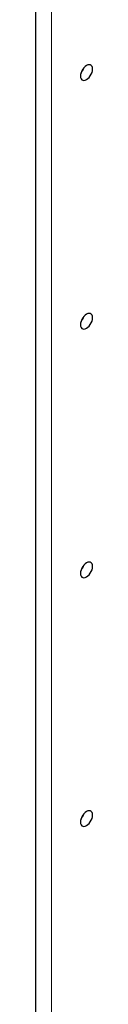
# Model space of a CAD drawing. Units: inches. Extents: x 0 to 22, y 0 to 17.
# Drawn here: x 1.6 to 1.7, y 11.1 to 13.1 of the extents above; entities that cross this region are included whole.
import ezdxf

# ---------------------------------------------------------------- set-up
doc = ezdxf.new("R2010")
doc.units = ezdxf.units.IN
doc.header["$MEASUREMENT"] = 0
doc.layers.add('OBJECT', color=6, linetype='Continuous')

msp = doc.modelspace()

# ---------------------------------------------------------------- linework, layer by layer
at = {"color": 8, "linetype": 'Continuous', "lineweight": 0}
msp.add_line((1.595119, 13.578931), (1.595119, 9.266575), dxfattribs=at)
at = {"layer": 'OBJECT'}
msp.add_line((1.561973, 13.578931), (1.561973, 9.266575), dxfattribs=at)
at = {"layer": 'OBJECT', "flags": 128}
for points in [[(1.679364, 13.040676), (1.679052, 13.04369), (1.678133, 13.046193), (1.676652, 13.04806), (1.674684, 13.049196), (1.672327, 13.049546), (1.6697, 13.049091), (1.666934, 13.047854), (1.664168, 13.045897), (1.661541, 13.043319), (1.659185, 13.040249), (1.657216, 13.03684), (1.655735, 13.033263), (1.654816, 13.029699), (1.654505, 13.026325), (1.654816, 13.023311), (1.655735, 13.020808), (1.657216, 13.018941), (1.659185, 13.017805), (1.661541, 13.017455), (1.664168, 13.01791), (1.666934, 13.019147), (1.6697, 13.021104), (1.672327, 13.023682), (1.674684, 13.026752), (1.676652, 13.030161), (1.678133, 13.033738), (1.679052, 13.037302), (1.679364, 13.040676)], [(1.679364, 12.530338), (1.679052, 12.533352), (1.678133, 12.535855), (1.676652, 12.537722), (1.674684, 12.538858), (1.672327, 12.539208), (1.6697, 12.538753), (1.666934, 12.537516), (1.664168, 12.535559), (1.661541, 12.532981), (1.659185, 12.529911), (1.657216, 12.526502), (1.655735, 12.522925), (1.654816, 12.519361), (1.654505, 12.515987), (1.654816, 12.512973), (1.655735, 12.51047), (1.657216, 12.508603), (1.659185, 12.507467), (1.661541, 12.507117), (1.664168, 12.507572), (1.666934, 12.508809), (1.6697, 12.510766), (1.672327, 12.513344), (1.674684, 12.516414), (1.676652, 12.519823), (1.678133, 12.5234), (1.679052, 12.526964), (1.679364, 12.530338)], [(1.679364, 12.02), (1.679052, 12.023014), (1.678133, 12.025517), (1.676652, 12.027384), (1.674684, 12.02852), (1.672327, 12.02887), (1.6697, 12.028415), (1.666934, 12.027178), (1.664168, 12.025221), (1.661541, 12.022643), (1.659185, 12.019573), (1.657216, 12.016164), (1.655735, 12.012587), (1.654816, 12.009023), (1.654505, 12.005649), (1.654816, 12.002635), (1.655735, 12.000132), (1.657216, 11.998265), (1.659185, 11.997129), (1.661541, 11.996779), (1.664168, 11.997234), (1.666934, 11.998471), (1.6697, 12.000428), (1.672327, 12.003006), (1.674684, 12.006076), (1.676652, 12.009485), (1.678133, 12.013062), (1.679052, 12.016626), (1.679364, 12.02)], [(1.679364, 11.509662), (1.679052, 11.512676), (1.678133, 11.515179), (1.676652, 11.517046), (1.674684, 11.518182), (1.672327, 11.518532), (1.6697, 11.518077), (1.666934, 11.51684), (1.664168, 11.514883), (1.661541, 11.512305), (1.659185, 11.509235), (1.657216, 11.505826), (1.655735, 11.502249), (1.654816, 11.498685), (1.654505, 11.495311), (1.654816, 11.492297), (1.655735, 11.489794), (1.657216, 11.487927), (1.659185, 11.486791), (1.661541, 11.486441), (1.664168, 11.486896), (1.666934, 11.488133), (1.6697, 11.49009), (1.672327, 11.492668), (1.674684, 11.495739), (1.676652, 11.499147), (1.678133, 11.502724), (1.679052, 11.506288), (1.679364, 11.509662)]]:
    msp.add_lwpolyline(points, dxfattribs=at)
at = {"layer": 'OBJECT'}
for centre, radius, start, end in [((1.633555, 13.05277), 0.029561, 318.562295, 341.442386), ((1.633668, 12.542367), 0.029433, 318.511846, 341.492835), ((1.633641, 12.032044), 0.029464, 318.523951, 341.48073), ((1.633625, 11.521716), 0.029482, 318.531226, 341.473455)]:
    msp.add_arc(centre, radius, start, end, dxfattribs=at)

doc.saveas('drawing.dxf')
